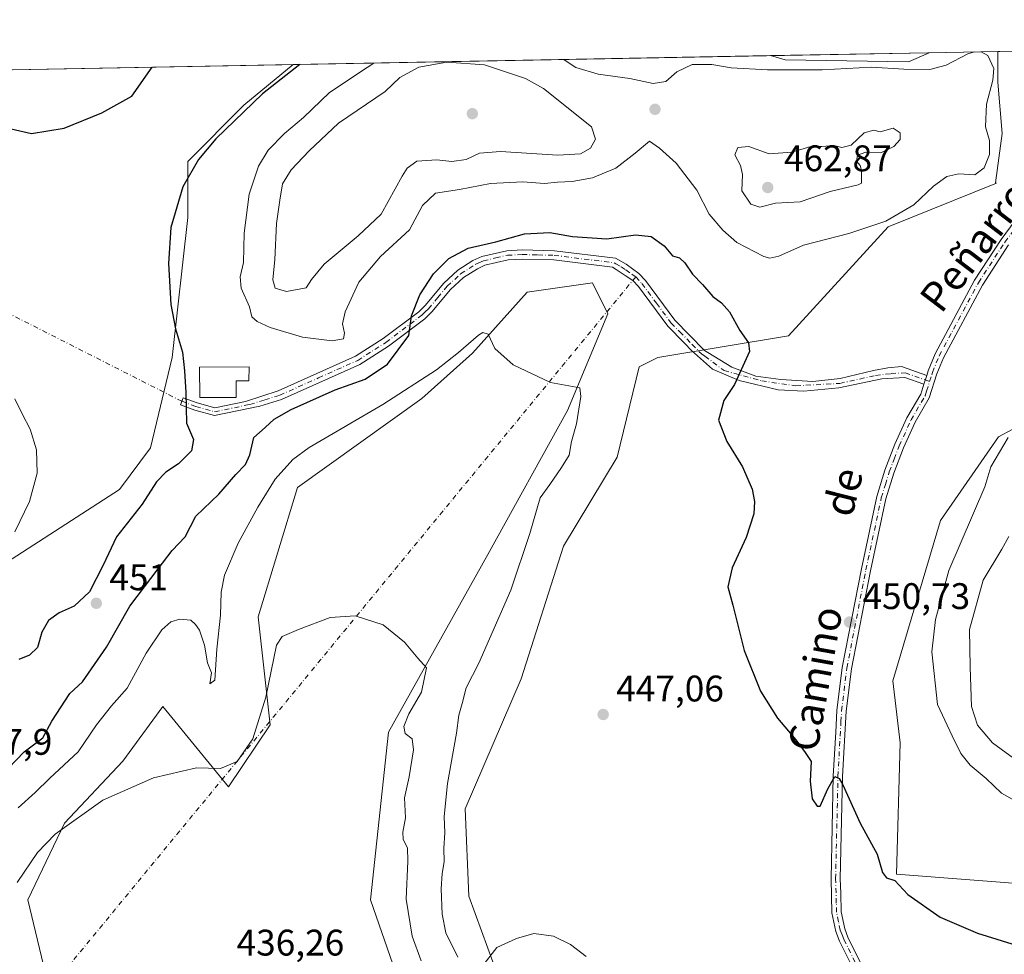
# Model space of a CAD drawing. Units: metres. Extents: x 628810 to 632291, y 4681037 to 4683414.
# Drawn here: x 631320 to 631587, y 4683157 to 4683410 of the extents above; entities that cross this region are included whole.
import ezdxf
from ezdxf.enums import TextEntityAlignment as Align

# ---------------------------------------------------------------- set-up
doc = ezdxf.new("R2010")
doc.units = ezdxf.units.M
doc.header["$MEASUREMENT"] = 0
doc.linetypes.add('DGN Style 4', pattern=[2.6384748266838614, 1.318413404963828, -0.6592067024819142, 0.001648016756204785, -0.6592067024819142])
for name, color, linetype, lineweight in [('Camino Cxs', 7, 'Continuous', 0), ('Camino eje', 30, 'DGN Style 4', 13), ('Camino eje virtual', 6, 'DGN Style 4', 0), ('Comarca CxS', 21, 'Continuous', 0), ('Comunidad Autónoma CxS', 142, 'Continuous', 0), ('Cultivos herbáceos CxS', 92, 'Continuous', 0), ('Curva de nivel maestra', 30, 'Continuous', 30), ('Curva de nivel normal', 30, 'Continuous', 0), ('Edificación Cxs', 1, 'Continuous', 13), ('Espacio natural protegido CxS', 121, 'Continuous', 0), ('Matorral CxS', 135, 'Continuous', 0), ('Municipio CxS', 4, 'Continuous', 0), ('Pista no pavimentada Cxs', 111, 'Continuous', 0), ('Pista no pavimentada eje', 91, 'DGN Style 4', 0), ('Provincia CxS', 1, 'Continuous', 0), ('Punto de cota en terreno', 7, 'Continuous', 0), ('Rótulo de punto de cota en terreno', 7, 'Continuous', 0), ('Suelo desnudo CxS', 253, 'Continuous', 0), ('Texto cartográfico', 7, 'Continuous', 0)]:
    doc.layers.add(name, color=color, linetype=linetype, lineweight=lineweight)
doc.styles.add('Style-Arial', font='txt')

# ---------------------------------------------------------------- blocks, each defined once
blk = doc.blocks.new('*U3')
at = {"layer": 'Cultivos herbáceos CxS', "color": 92, "linetype": 'Continuous', "lineweight": 0}
for points in [[(631332.5395000001, 4683130.6679, 434.9070999999968), (631322.6741000004, 4683172.1259, 439.4159000000073), (631332.5403000005, 4683192.854900001, 441.4061999999976), (631348.3252999998, 4683209.635700001, 441.5970999999991), (631359.1776999999, 4683224.4419, 442.3772999999928), (631376.9360999997, 4683202.7257, 439.6083000000072), (631388.2830999997, 4683219.551700001, 439.7253000000055), (631384.9829000002, 4683248.771500001, 441.9495000000024), (631395.6350999996, 4683283.785300001, 443.9342000000034), (631429.3280999997, 4683307.906099999, 444.6538), (631443.0387000004, 4683320.189900001, 445.3448999999965), (631457.8176999995, 4683336.662900001, 447.1977000000043), (631475.5179000003, 4683339.1931, 447.6454999999987), (631479.7317000005, 4683330.7597, 447.1680000000051), (631468.7741, 4683304.616699999, 444.8187000000034), (631447.1710999999, 4683265.625299999, 441.9760999999999), (631420.3453000003, 4683217.532299999, 439.2482000000019), (631415.4118999997, 4683172.1251, 438.1092999999965), (631422.3176999995, 4683152.383500001, 438.7014000000054)], [(631318.1787, 4683396.8891, 452.0890999999974), (631394.4466000004, 4683398.306100001, 449.3368000000046), (631381.1158999996, 4683387.2623, 449.4584999999934), (631365.9441000001, 4683372.083500001, 449.9426999999997), (631365.9441000001, 4683356.9035, 450.5798999999971), (631361.7295000004, 4683318.9549, 449.8276000000042), (631355.8290999997, 4683294.4977, 448.6628000000055), (631347.4408999998, 4683283.229699999, 447.6958000000013), (631316.8569, 4683263.488299999, 445.2051000000066)]]:
    blk.add_polyline3d(points, dxfattribs=at)
blk = doc.blocks.new('*U8')
at = {"layer": 'Cultivos herbáceos CxS', "color": 92, "linetype": 'Continuous', "lineweight": 0}
for points in [[(631600.3305000003, 4683305.429099999, 455.5647000000026), (631585.5324999997, 4683297.533299999, 454.3243999999977), (631569.7461000001, 4683274.829100001, 453.5703000000067), (631556.9210999999, 4683231.397299999, 452.2930000000051), (631558.8935000002, 4683214.617500001, 452.2421000000032), (631557.9061000004, 4683179.081700001, 450.3034000000043), (631596.3831000002, 4683176.120100001, 451.9979000000022)], [(631448.9559000004, 4683154.3573, 445.0630999999995), (631442.0499, 4683173.1121, 445.9811999999947), (631441.0630999999, 4683196.803500001, 446.2223999999987), (631456.2067, 4683231.985900001, 447.3931000000011), (631467.7023, 4683267.874299999, 448.0721999999951), (631482.2600999996, 4683291.966700001, 448.9263999999966), (631488.1605000002, 4683316.423699999, 448.6928999999946), (631493.2187000001, 4683318.9539, 448.9897999999957), (631528.6189000001, 4683324.856699999, 451.3181000000041), (631555.5909000002, 4683354.372300001, 455.3013000000064), (631584.9149000002, 4683366.220899999, 454.5828000000038), (631584.7094999999, 4683366.286699999, 454.6097000000009), (631586.5273000002, 4683379.615300001, 454.6598999999987), (631585.3157000003, 4683393.549699999, 454.9201999999932), (631585.3157000003, 4683401.8521, 454.7547999999952), (631592.9513999998, 4683401.994000001, 454.7955999999977)]]:
    blk.add_polyline3d(points, dxfattribs=at)
blk.add_3dface([(631566.7167999997, 4683401.5066, 454.6196999999956), (631561.0821000002, 4683399.0023, 454.7397999999957), (631527.7607000005, 4683399.6085, 454.4606000000058), (631523.7720999997, 4683400.708699999, 454.2989999999991)], dxfattribs=at)
blk = doc.blocks.new('*U14')
at = {"layer": 'Matorral CxS', "color": 135, "linetype": 'Continuous', "lineweight": 0}
for points in [[(631422.3176999995, 4683152.383500001, 438.7014000000054), (631415.4118999997, 4683172.1251, 438.1092999999965), (631420.3453000003, 4683217.532299999, 439.2482000000019), (631447.1710999999, 4683265.625299999, 441.9760999999999), (631468.7741, 4683304.616699999, 444.8187000000034), (631479.7317000005, 4683330.7597, 447.1680000000051), (631475.5179000003, 4683339.1931, 447.6454999999987), (631457.8176999995, 4683336.662900001, 447.1977000000043), (631443.0387000004, 4683320.189900001, 445.3448999999965), (631429.3280999997, 4683307.906099999, 444.6538), (631395.6350999996, 4683283.785300001, 443.9342000000034), (631384.9829000002, 4683248.771500001, 441.9495000000024), (631388.2830999997, 4683219.551700001, 439.7253000000055), (631376.9360999997, 4683202.7257, 439.6083000000072), (631359.1776999999, 4683224.4419, 442.3772999999928), (631348.3252999998, 4683209.635700001, 441.5970999999991), (631332.5403000005, 4683192.854900001, 441.4061999999976), (631322.6741000004, 4683172.1259, 439.4159000000073), (631332.5395000001, 4683130.6679, 434.9070999999968)], [(631316.8569, 4683263.488299999, 445.2051000000066), (631347.4408999998, 4683283.229699999, 447.6958000000013), (631355.8290999997, 4683294.4977, 448.6628000000055), (631361.7295000004, 4683318.9549, 449.8276000000042), (631365.9441000001, 4683356.9035, 450.5798999999971), (631365.9441000001, 4683372.083500001, 449.9426999999997), (631381.1158999996, 4683387.2623, 449.4584999999934), (631394.4466000004, 4683398.306100001, 449.3368000000046), (631523.7720999997, 4683400.708699999, 454.2989999999991), (631527.7607000005, 4683399.6085, 454.4606000000058), (631561.0821000002, 4683399.0023, 454.7397999999957), (631566.7167999997, 4683401.5066, 454.6196999999956), (631585.3157000003, 4683401.8521, 454.7547999999952), (631585.3157000003, 4683393.549699999, 454.9201999999932), (631586.5273000002, 4683379.615300001, 454.6598999999987), (631584.7094999999, 4683366.286699999, 454.6097000000009), (631584.9149000002, 4683366.220899999, 454.5828000000038), (631555.5909000002, 4683354.372300001, 455.3013000000064), (631528.6189000001, 4683324.856699999, 451.3181000000041), (631493.2187000001, 4683318.9539, 448.9897999999957), (631488.1605000002, 4683316.423699999, 448.6928999999946), (631482.2600999996, 4683291.966700001, 448.9263999999966), (631467.7023, 4683267.874299999, 448.0721999999951), (631456.2067, 4683231.985900001, 447.3931000000011), (631441.0630999999, 4683196.803500001, 446.2223999999987), (631442.0499, 4683173.1121, 445.9811999999947), (631448.9559000004, 4683154.3573, 445.0630999999995)]]:
    blk.add_polyline3d(points, dxfattribs=at)
blk = doc.blocks.new('5PATER')
at = {"layer": 'Punto de cota en terreno', "linetype": 'Continuous', "lineweight": 0}
h = blk.add_hatch(color=51, dxfattribs=at)
edge = h.paths.add_edge_path()
edge.add_ellipse((0, 0), major_axis=(-0.1095731443231308, -0.1110710700762829), ratio=0.9994222409660322, start_angle=0, end_angle=360)

msp = doc.modelspace()

# ---------------------------------------------------------------- linework, layer by layer
at = {"layer": 'Camino Cxs', "color": 7, "linetype": 'Continuous', "lineweight": 0, "extrusion": (-0.007668180859867694, -0.0240135137437039, 0.9996822245893848), "elevation": -116853.3475902987, "flags": 128}
msp.add_lwpolyline([(-823003.5102946555, 4652022.940496274), (-823003.5102946556, 4652020.441302605)], dxfattribs=at)
at = {"layer": 'Camino Cxs', "color": 7, "linetype": 'Continuous', "lineweight": 0}
msp.add_polyline3d([(631566.0401, 4683314.110099999, 452.5865999999951), (631565.2801000001, 4683311.7301, 452.5236000000005), (631560.0812999997, 4683313.5615, 452.647299999997), (631553.9033000004, 4683313.166300001, 452.6168999999937), (631542.2615, 4683310.7851, 452.0583000000043), (631532.7364999996, 4683309.859099999, 451.4808000000049), (631525.8573000003, 4683310.255899999, 450.9815999999992), (631515.2741, 4683312.769500001, 450.1872000000003), (631507.9978999998, 4683315.8123, 449.6337000000058), (631502.3551000003, 4683320.9001, 449.2428999999975), (631500.4700999996, 4683322.8201, 449.184699999998), (631495.9200999998, 4683327.4901, 448.9663), (631487.9600999998, 4683338.200099999, 448.6356999999989), (631486.4483000003, 4683339.8551, 448.5966000000044), (631484.4200999998, 4683341.1801, 448.4725000000035), (631481.9901000002, 4683342.7601, 448.3891000000004), (631480.9801000003, 4683343.420100001, 448.5341999999946), (631465.0500999996, 4683345.380100001, 448.6333000000013), (631456.5100999996, 4683345.610099999, 448.7299000000058), (631452.6901000004, 4683345.420100001, 449.0124000000069), (631446.4101, 4683343.950099999, 449.3748000000051), (631444.3701, 4683343.020099999, 449.2829999999958), (631440.6001000004, 4683340.610099999, 449.2805999999982), (631437.1201, 4683337.4101, 449.3568999999989), (631432.0500999996, 4683331.3101, 449.5475000000006), (631430.1300999997, 4683329.460100001, 449.7059000000008), (631420.3300999999, 4683322.050100001, 450.9873999999982), (631412.5800999999, 4683317.100099999, 451.8944999999949), (631391.3000999996, 4683307.600099999, 450.9106999999931), (631385.4935, 4683305.803500001, 450.7320000000037), (631373.1753000002, 4683303.2511, 450.6707000000025), (631367.8197, 4683304.757300001, 450.772299999997), (631363.9700999996, 4683306.201099999, 450.232600000003), (631364.6722999997, 4683308.0737, 450.5200000000041), (631368.4426999995, 4683306.659700001, 451.1609999999928), (631373.2471000003, 4683305.308499999, 451.2220999999991), (631381.5855, 4683307.0363, 450.8684999999969), (631390.4200999998, 4683309.950099999, 451.1821000000054), (631411.3901000004, 4683319.300100001, 452.6052000000054), (631418.9001000002, 4683324.100099999, 451.5004999999946), (631428.5000999998, 4683331.360099999, 450.0525000000052), (631430.2200999996, 4683333.0101, 449.9204000000027), (631435.3000999996, 4683339.130100001, 449.6649999999936), (631439.0701000001, 4683342.600099999, 449.4870999999985), (631443.1700999998, 4683345.220100001, 449.609500000006), (631445.5900999998, 4683346.3301, 449.6201000000001), (631452.3400999998, 4683347.9001, 449.3203000000067), (631456.4801000003, 4683348.110099999, 449.1726000000053), (631465.2301000003, 4683347.880100001, 449.1423000000068), (631481.7701000003, 4683345.840100001, 449.1993999999977), (631484.6201, 4683344.2601, 448.9728000000032), (631488.1001000004, 4683341.7501, 448.8864999999933), (631489.8901000004, 4683339.800100001, 448.9443000000028), (631497.8201000001, 4683329.120100001, 449.0048999999999), (631505.8400999998, 4683320.9101, 449.4833999999974), (631506.7751000002, 4683320.2851, 449.5411000000022), (631513.2896999996, 4683316.3413, 449.9297999999981), (631519.7719000002, 4683313.960100001, 450.4296999999933), (631526.5188999996, 4683313.0341, 450.9567999999999), (631535.2500999998, 4683312.504899999, 451.664499999999), (631542.6584999999, 4683313.298699999, 452.164300000004), (631551.6542999997, 4683315.415300001, 452.6123999999982), (631555.5040999996, 4683316.182700001, 452.7434999999969), (631559.2481000006, 4683316.507300001, 452.8013999999966)], close=True, dxfattribs=at)
msp.add_polyline3d([(631565.2801000001, 4683311.7301, 452.5236000000005), (631560.0812999997, 4683313.5615, 452.647299999997), (631553.9033000004, 4683313.166300001, 452.6168999999937), (631542.2615, 4683310.7851, 452.0583000000043), (631532.7364999996, 4683309.859099999, 451.4808000000049), (631525.8573000003, 4683310.255899999, 450.9815999999992), (631515.2741, 4683312.769500001, 450.1872000000003), (631507.9978999998, 4683315.8123, 449.6337000000058), (631502.3551000003, 4683320.9001, 449.2428999999975), (631500.4700999996, 4683322.8201, 449.184699999998), (631495.9200999998, 4683327.4901, 448.9663), (631487.9600999998, 4683338.200099999, 448.6356999999989), (631486.4483000003, 4683339.8551, 448.5966000000044), (631484.4200999998, 4683341.1801, 448.4725000000035), (631481.9901000002, 4683342.7601, 448.3891000000004), (631480.9801000003, 4683343.420100001, 448.5341999999946), (631465.0500999996, 4683345.380100001, 448.6333000000013), (631456.5100999996, 4683345.610099999, 448.7299000000058), (631452.6901000004, 4683345.420100001, 449.0124000000069), (631446.4101, 4683343.950099999, 449.3748000000051), (631444.3701, 4683343.020099999, 449.2829999999958), (631440.6001000004, 4683340.610099999, 449.2805999999982), (631437.1201, 4683337.4101, 449.3568999999989), (631432.0500999996, 4683331.3101, 449.5475000000006), (631430.1300999997, 4683329.460100001, 449.7059000000008), (631420.3300999999, 4683322.050100001, 450.9873999999982), (631412.5800999999, 4683317.100099999, 451.8944999999949), (631391.3000999996, 4683307.600099999, 450.9106999999931), (631385.4935, 4683305.803500001, 450.7320000000037), (631373.1753000002, 4683303.2511, 450.6707000000025), (631367.8197, 4683304.757300001, 450.772299999997), (631363.9700999996, 4683306.201099999, 450.232600000003), (631364.6722999997, 4683308.0737, 450.5200000000041), (631368.4426999995, 4683306.659700001, 451.1609999999928), (631373.2471000003, 4683305.308499999, 451.2220999999991), (631381.5855, 4683307.0363, 450.8684999999969), (631390.4200999998, 4683309.950099999, 451.1821000000054), (631411.3901000004, 4683319.300100001, 452.6052000000054), (631418.9001000002, 4683324.100099999, 451.5004999999946), (631428.5000999998, 4683331.360099999, 450.0525000000052), (631430.2200999996, 4683333.0101, 449.9204000000027), (631435.3000999996, 4683339.130100001, 449.6649999999936), (631439.0701000001, 4683342.600099999, 449.4870999999985), (631443.1700999998, 4683345.220100001, 449.609500000006), (631445.5900999998, 4683346.3301, 449.6201000000001), (631452.3400999998, 4683347.9001, 449.3203000000067), (631456.4801000003, 4683348.110099999, 449.1726000000053), (631465.2301000003, 4683347.880100001, 449.1423000000068), (631481.7701000003, 4683345.840100001, 449.1993999999977), (631484.6201, 4683344.2601, 448.9728000000032), (631488.1001000004, 4683341.7501, 448.8864999999933), (631489.8901000004, 4683339.800100001, 448.9443000000028), (631497.8201000001, 4683329.120100001, 449.0048999999999), (631505.8400999998, 4683320.9101, 449.4833999999974), (631506.7751000002, 4683320.2851, 449.5411000000022), (631513.2896999996, 4683316.3413, 449.9297999999981), (631519.7719000002, 4683313.960100001, 450.4296999999933), (631526.5188999996, 4683313.0341, 450.9567999999999), (631535.2500999998, 4683312.504899999, 451.664499999999), (631542.6584999999, 4683313.298699999, 452.164300000004), (631551.6542999997, 4683315.415300001, 452.6123999999982), (631555.5040999996, 4683316.182700001, 452.7434999999969), (631559.2481000006, 4683316.507300001, 452.8013999999966), (631566.0401, 4683314.110099999, 452.5865999999951)], dxfattribs=at)
at = {"layer": 'Camino eje', "color": 30, "linetype": 'DGN Style 4', "lineweight": 13}
msp.add_polyline3d([(631364.3213000001, 4683307.1373, 450.3570000000037), (631368.1312999995, 4683305.708500001, 450.959600000002), (631373.2112999996, 4683304.279899999, 450.9470000000001), (631382.7200999996, 4683306.2501, 450.7356), (631386.8201000001, 4683307.5251, 450.7943999999989), (631390.8601000002, 4683308.7751, 451.0427000000054), (631401.3450999996, 4683313.450099999, 451.6402999999991), (631411.9851000002, 4683318.200099999, 452.2134999999981), (631419.6151000002, 4683323.075099999, 451.2185999999929), (631429.3151000004, 4683330.4101, 449.8800999999949), (631430.2751000002, 4683331.335100001, 449.8000000000029), (631431.1350999996, 4683332.1601, 449.7299000000058), (631433.6700999998, 4683335.210100001, 449.6116999999941), (631436.2100999998, 4683338.270099999, 449.4918999999937), (631439.8350999998, 4683341.6051, 449.3705000000046), (631443.7701000003, 4683344.120100001, 449.4315000000061), (631444.7901, 4683344.585100001, 449.4691000000021), (631446.0000999998, 4683345.140100001, 449.4864999999991), (631449.3750999998, 4683345.925100001, 449.3200999999972), (631452.5151000004, 4683346.6601, 449.1235000000015), (631456.4951, 4683346.860099999, 448.9024999999965), (631460.7651000004, 4683346.745100001, 448.8053999999975), (631465.1401000004, 4683346.630100001, 448.8439999999973), (631481.3750999998, 4683344.630100001, 448.8717000000034), (631481.8800999997, 4683344.300100001, 448.7924999999959), (631483.3051000005, 4683343.5101, 448.6751999999979), (631484.5906999996, 4683342.6709, 448.5975000000035), (631486.2600999996, 4683341.465100001, 448.6714999999967), (631487.2651000004, 4683340.8101, 448.7321999999986), (631488.9250999996, 4683339.0001, 448.7835000000051), (631492.8901000004, 4683333.6601, 448.8819999999978), (631496.8701, 4683328.3051, 448.9667000000045), (631499.1451000003, 4683325.970100001, 449.0791000000027), (631502.5000999998, 4683322.5351, 449.2299999999959), (631504.3850999996, 4683320.6151, 449.3797999999952), (631505.0401, 4683319.9451, 449.4223999999958), (631505.9751000004, 4683319.3201, 449.477899999998), (631511.1728999997, 4683315.415300001, 449.8365000000049), (631521.3595000004, 4683312.6371, 450.5819000000047), (631530.6199000003, 4683311.314300001, 451.3147000000026), (631542.5261000004, 4683311.9757, 452.1270999999979), (631552.1835000003, 4683314.092499999, 452.5994000000064), (631556.4168999996, 4683314.6215, 452.7167999999947), (631560.2275, 4683314.835100001, 452.7109000000055), (631566.8388999999, 4683312.5043, 452.5375000000058)], dxfattribs=at)
at = {"layer": 'Camino eje virtual', "color": 6, "linetype": 'DGN Style 4', "lineweight": 0, "extrusion": (-0.7506506507195342, 0.6040001707454213, 0.2677823637094902), "elevation": 2354832.485060174, "flags": 128}
msp.add_lwpolyline([(-4044685.474924103, -654019.0265852349), (-4044684.218832196, -654019.1673251368), (-4044237.621000476, -654037.5787198261)], dxfattribs=at)
at = {"layer": 'Camino eje virtual', "color": 6, "linetype": 'DGN Style 4', "lineweight": 0, "extrusion": (-0.0569888611797405, 0.02890546345855482, 0.9979562835533841), "elevation": 99841.86625999963, "flags": 128}
msp.add_lwpolyline([(-4462356.938998492, -1552285.005621208), (-4462356.938998492, -1552220.667956357)], dxfattribs=at)
at = {"layer": 'Comarca CxS', "color": 21, "linetype": 'Continuous', "lineweight": 0, "flags": 128}
msp.add_lwpolyline([(628810.490000959, 4683350.299983165), (632047.5535187522, 4683410.439806924)], dxfattribs=at)
at = {"layer": 'Comunidad Autónoma CxS', "color": 142, "linetype": 'Continuous', "lineweight": 0, "flags": 128}
msp.add_lwpolyline([(628810.490000959, 4683350.299983165), (632047.5535187522, 4683410.439806924)], dxfattribs=at)
at = {"layer": 'Cultivos herbáceos CxS', "color": 92, "linetype": 'Continuous', "lineweight": 0, "extrusion": (-0.007464958308062708, -0.0001386967481368312, 0.9999721271918888), "elevation": -4909.584740384266, "flags": 128}
msp.add_lwpolyline([(631509.5671562846, 4683400.072803347), (631552.5130537204, 4683400.870703356)], dxfattribs=at)
at = {"layer": 'Cultivos herbáceos CxS', "color": 92, "linetype": 'Continuous', "lineweight": 0, "extrusion": (-0.005341400567699692, -9.926329539912306e-05, 0.999985729691566), "elevation": -3383.691754839836, "flags": 128}
msp.add_lwpolyline([(631578.734921826, 4683401.539296856), (631586.3707308285, 4683401.681196857)], dxfattribs=at)
at = {"layer": 'Cultivos herbáceos CxS', "color": 92, "linetype": 'Continuous', "lineweight": 0, "extrusion": (0.03605130910505779, 0.0006697579570832937, 0.9993497158332966), "elevation": 26348.38424662089, "flags": 128}
msp.add_lwpolyline([(4670862.338938583, -717718.6365002118), (4670862.338938583, -717794.9672973052)], dxfattribs=at)
at = {"layer": 'Cultivos herbáceos CxS', "color": 92, "linetype": 'Continuous', "lineweight": 0}
for points in [[(631585.3157000003, 4683401.852299999, 454.7547999999952), (631585.3157000003, 4683393.549699999, 454.9201999999932), (631586.5273000002, 4683379.615300001, 454.6598999999987), (631584.7094999999, 4683366.286699999, 454.6097000000009), (631584.9149000002, 4683366.220899999, 454.5828000000038), (631555.5909000002, 4683354.372300001, 455.3013000000064), (631528.6189000001, 4683324.856699999, 451.3181000000041), (631493.2187000001, 4683318.9539, 448.9897999999957), (631488.1605000002, 4683316.423699999, 448.6928999999946), (631482.2600999996, 4683291.966700001, 448.9263999999966), (631467.7023, 4683267.874299999, 448.0721999999951), (631456.2067, 4683231.985900001, 447.3931000000011), (631441.0630999999, 4683196.803500001, 446.2223999999987), (631442.0499, 4683173.1121, 445.9811999999947), (631448.9559000004, 4683154.3573, 445.0630999999995), (631466.7147000004, 4683138.564099999, 444.2373999999982)], [(631523.7718000002, 4683400.708900001, 454.2989999999991), (631527.7607000005, 4683399.6085, 454.4606000000058), (631561.0821000002, 4683399.0023, 454.7397999999957), (631566.7171, 4683401.5067, 454.6196999999956)], [(631394.4468, 4683398.3062, 449.3368000000046), (631381.1158999996, 4683387.2623, 449.4584999999934), (631365.9441000001, 4683372.083500001, 449.9426999999997), (631365.9441000001, 4683356.9035, 450.5798999999971), (631361.7295000004, 4683318.9549, 449.8276000000042), (631355.8290999997, 4683294.4977, 448.6628000000055), (631347.4408999998, 4683283.229699999, 447.6958000000013), (631316.8569, 4683263.488299999, 445.2051000000066), (631299.9622999999, 4683243.908700001, 445.440499999997), (631282.9989, 4683246.3321, 443.4407999999967), (631272.3586999997, 4683245.1713, 442.2758999999933), (631232.7141000006, 4683226.3397, 438.8892000000051), (631186.6699000001, 4683224.522500001, 435.9489000000031), (631173.7008999997, 4683214.5725, 434.5981000000029), (631167.8838999998, 4683183.534299999, 433.5446999999986), (631169.7543000003, 4683167.192299999, 433.5669000000053), (631181.5935000004, 4683170.1533, 434.8687000000064), (631199.3920999998, 4683166.967900001, 435.9131999999955), (631212.1145000001, 4683154.8507, 434.7688000000053)], [(631332.5395000001, 4683130.6679, 434.9070999999968), (631322.6741000004, 4683172.1259, 439.4159000000073), (631332.5403000005, 4683192.854900001, 441.4061999999976), (631348.3252999998, 4683209.635700001, 441.5970999999991), (631359.1776999999, 4683224.4419, 442.3772999999928), (631376.9360999997, 4683202.7257, 439.6083000000072), (631388.2830999997, 4683219.551700001, 439.7253000000055), (631384.9829000002, 4683248.771500001, 441.9495000000024), (631395.6350999996, 4683283.785300001, 443.9342000000034), (631429.3280999997, 4683307.906099999, 444.6538), (631443.0387000004, 4683320.189900001, 445.3448999999965), (631457.8176999995, 4683336.662900001, 447.1977000000043), (631475.5179000003, 4683339.1931, 447.6454999999987), (631479.7317000005, 4683330.7597, 447.1680000000051), (631468.7741, 4683304.616699999, 444.8187000000034), (631447.1710999999, 4683265.625299999, 441.9760999999999), (631420.3453000003, 4683217.532299999, 439.2482000000019), (631415.4118999997, 4683172.1251, 438.1092999999965), (631422.3176999995, 4683152.383500001, 438.7014000000054)], [(631600.3305000003, 4683305.429099999, 455.5647000000026), (631585.5324999997, 4683297.533299999, 454.3243999999977), (631569.7461000001, 4683274.829100001, 453.5703000000067), (631556.9210999999, 4683231.397299999, 452.2930000000051), (631558.8935000002, 4683214.617500001, 452.2421000000032), (631557.9061000004, 4683179.081700001, 450.3034000000043), (631596.3831000002, 4683176.120100001, 451.9979000000022)]]:
    msp.add_polyline3d(points, dxfattribs=at)
at = {"layer": 'Curva de nivel maestra', "color": 30, "linetype": 'Continuous', "lineweight": 30, "elevation": 450, "flags": 128}
for points in [[(631293.0055999998, 4683396.421399999), (631293.1799999997, 4683396.0701), (631295.1900000004, 4683388.700099999), (631294.2199999997, 4683378.1801), (631294.8499999996, 4683368.130100001), (631297.1399999997, 4683362.4801), (631299.2800000003, 4683360.140100001), (631301.4900000002, 4683359.940099999), (631304.7599999999, 4683363.110099999), (631309.6699999999, 4683371.380100001), (631315.3200000003, 4683379.450099999), (631316.3899999997, 4683380.640100001), (631318.1299999999, 4683380.880100001), (631323.6200000001, 4683379.610099999), (631332.4600000001, 4683381.0601), (631342.6500000004, 4683385.1801), (631350.75, 4683389.7401), (631356.2966999998, 4683397.597300001)], [(631396.2785999998, 4683398.340100001), (631386.2199999997, 4683390.4001), (631373.5099999999, 4683378.190099999), (631368.8200000003, 4683372.600099999), (631364.6200000001, 4683365.1601), (631361.3300000001, 4683354.1601), (631360.6799999997, 4683344.420100001), (631361.3300000001, 4683333.350099999), (631362.6399999997, 4683326.700099999), (631364.54, 4683320.4101), (631365.0199999996, 4683315.4101), (631365.4600000001, 4683309.540100001), (631365.5899999999, 4683301.170100001), (631367.4500000002, 4683296.800100001), (631366.9699999997, 4683293.7301), (631363.4199999999, 4683290.190099999), (631359.9800000006, 4683287.940099999), (631357.4900000002, 4683285.300100001), (631353.6100000005, 4683279.300100001), (631346.6799999997, 4683270.460100001), (631343, 4683262.7601), (631339.29, 4683255.5701), (631335.2100000001, 4683251.640100001), (631331.0999999996, 4683249.850099999), (631328.25, 4683247.800100001), (631326.4400000004, 4683244.620100001), (631325.2100000001, 4683240.470100001), (631323.0800000001, 4683238.420100001), (631320.2000000002, 4683237.190099999)], [(631317.29, 4683207.700099999), (631321.6600000003, 4683212.1801), (631326.6799999997, 4683216.020099999), (631329.1399999997, 4683220.540100001), (631334.0099999999, 4683227.970100001), (631337.4500000002, 4683231.200099999), (631343.9600000001, 4683240.540100001), (631350.29, 4683251.6801), (631357.9600000001, 4683261.780099999), (631361.7100000001, 4683266.7501), (631365.2599999999, 4683270.450099999), (631368.1600000003, 4683275.970100001), (631374.3099999997, 4683281.970100001), (631378.9400000004, 4683287.300100001), (631381.5700000003, 4683289.970100001), (631382.7400000002, 4683292.640100001), (631383.8600000005, 4683297.3201), (631386.9000000004, 4683300.0601), (631389.3600000005, 4683302.3201), (631393.9699999997, 4683304.9001), (631405.8799999999, 4683310.200099999), (631414.0099999999, 4683313.140100001), (631420.04, 4683317.140100001), (631425.79, 4683324.970100001), (631426.5199999996, 4683330.300100001), (631428.8200000003, 4683335.970100001), (631432.5099999999, 4683341.640100001), (631436.6699999999, 4683345.790100001), (631441.8499999996, 4683348.600099999), (631449.3399999999, 4683350.3201), (631457.1600000003, 4683352.4301), (631464.0300000003, 4683352.860099999), (631470.0999999996, 4683351.780099999), (631479.4400000004, 4683351.120100001), (631487.1699999999, 4683352.210100001), (631491.4000000004, 4683351.7301), (631494.9400000004, 4683349.200099999), (631497.2300000006, 4683346.4901), (631499.1299999999, 4683345.920100001), (631500.5899999999, 4683344.630100001), (631502.6600000003, 4683341.5101), (631505.3399999999, 4683338.710100001), (631508.1699999999, 4683335.4901), (631510.4900000002, 4683333.8101), (631512.6399999997, 4683331.300100001), (631515.4199999999, 4683326.300100001), (631517.7599999999, 4683322.920100001), (631518.04, 4683320.640100001), (631514.04, 4683311.640100001), (631511.0700000003, 4683307.300100001), (631509.6500000004, 4683302.030099999), (631511.9199999999, 4683296.220100001), (631516.1299999999, 4683289.360099999), (631518.8099999997, 4683283.280099999), (631519.4100000003, 4683279.970100001), (631519.2000000002, 4683276.6501), (631517.1200000001, 4683270.220100001), (631513.3499999996, 4683262.030099999), (631512.1699999999, 4683256.850099999), (631513.54, 4683251.880100001), (631516.6399999997, 4683239.6501), (631521.0700000003, 4683228.640100001), (631525.6100000005, 4683221.3201), (631530.5800000001, 4683215.440099999), (631533.1200000001, 4683212.020099999), (631534.7300000006, 4683209.550100001), (631534.4600000001, 4683204.2601), (631535, 4683199.4801), (631536.3799999999, 4683197.460100001), (631537.1799999997, 4683197.5101), (631539.29, 4683202.190099999), (631541.1799999997, 4683205.5001), (631542.3700000001, 4683204.970100001), (631543.2999999998, 4683203.2301), (631548, 4683192.870100001), (631552.5999999996, 4683184.5001), (631554.1100000005, 4683179.530099999), (631555.1600000003, 4683178.110099999), (631557.4500000002, 4683177.340100001), (631560.9600000001, 4683173.600099999), (631569.7199999997, 4683167.4001), (631579.7999999998, 4683163.140100001), (631591.7100000001, 4683159.420100001)]]:
    msp.add_lwpolyline(points, dxfattribs=at)
at = {"layer": 'Curva de nivel normal', "color": 30, "linetype": 'Continuous', "lineweight": 0, "flags": 128}
for points, elevation in [([(631416.3074000003, 4683398.712400001), (631414.5099999999, 4683397.4801), (631404.29, 4683390.7301), (631397.3200000003, 4683383.9301), (631392.1299999999, 4683379.670100001), (631387.75, 4683375.100099999), (631385.1200000001, 4683370.770099999), (631382.5700000003, 4683363.220100001), (631381.2100000001, 4683352.640100001), (631381, 4683344.7401), (631380.1200000001, 4683340.800100001), (631380.3700000001, 4683337.720100001), (631382.6699999999, 4683332.6801), (631383.3200000003, 4683330.0001), (631384.7000000002, 4683328.720100001), (631388.2599999999, 4683327.0701), (631396.9699999997, 4683324.450099999), (631405.0099999999, 4683323.5101), (631408.0700000003, 4683324.050100001), (631408.3700000001, 4683325.540100001), (631407.8200000003, 4683328.0601), (631408.5700000003, 4683331.360099999), (631412.2599999999, 4683339.3301), (631418.0899999999, 4683346.3301), (631425.9600000001, 4683353.5601), (631429.4699999997, 4683360.170100001), (631433, 4683363.4801), (631439.54, 4683364.4801), (631447.9199999999, 4683366.090100001), (631456.6600000003, 4683366.530099999), (631462.5800000001, 4683366.0601), (631466.0999999996, 4683366.440099999), (631470.0599999997, 4683366.630100001), (631475.5199999996, 4683367.610099999), (631481.9000000004, 4683370.2401), (631487.1100000005, 4683374.300100001), (631490.9600000001, 4683377.5601), (631493.7100000001, 4683375.630100001), (631498.1799999997, 4683371.600099999), (631503.79, 4683364.300100001), (631507.1399999997, 4683357.8201), (631510.8700000001, 4683353.440099999), (631514.6200000001, 4683350.0701), (631521.9600000001, 4683346.3301), (631523.5899999999, 4683345.860099999), (631525.9600000001, 4683346.390100001), (631532.7199999997, 4683349.4001), (631545, 4683352.5701), (631555, 4683355.920100001), (631562.5700000003, 4683360.270099999), (631567.9199999999, 4683365.360099999), (631571.4900000002, 4683368.0101), (631574.7199999997, 4683368.6801), (631579.0899999999, 4683368.470100001), (631581.6399999997, 4683370.300100001), (631583.04, 4683373.970100001), (631583.0800000001, 4683377.710100001), (631581.9299999997, 4683381.4001), (631582.2300000006, 4683387.590100001), (631583.9900000002, 4683394.0801), (631584.2300000006, 4683397.2501), (631582.6399999997, 4683400.720100001), (631580.8071, 4683401.7686)], 455), ([(631579.0179000003, 4683401.735300001), (631577.2199999997, 4683401.170100001), (631571.29, 4683398.100099999), (631566.9199999999, 4683396.960100001), (631559.8700000001, 4683397.050100001), (631551.1100000005, 4683397.5801), (631537.7800000003, 4683396.870100001), (631522.9400000004, 4683396.880100001), (631513.1100000005, 4683397.380100001), (631507.8399999999, 4683398.340100001), (631502.5, 4683398.350099999), (631498.3799999999, 4683396.3201), (631495.4299999997, 4683393.6801), (631492, 4683393.140100001), (631485.6299999999, 4683394.4801), (631477.0800000001, 4683395.690099999), (631471.0300000003, 4683397.4801), (631467.8799999999, 4683399.5701), (631467.7149999999, 4683399.667500001)], 455), ([(631436.1100000005, 4683398.960100001), (631428.5, 4683397.620100001), (631423.3799999999, 4683394.790100001), (631419.4299999997, 4683391.020099999), (631406.7400000002, 4683382.420100001), (631398.79, 4683374.9301), (631393.9600000001, 4683369.800100001), (631391.5700000003, 4683365.9801), (631390.8399999999, 4683361.5601), (631389.9600000001, 4683355.300100001), (631389.5300000003, 4683345.550100001), (631389.0199999996, 4683339.970100001), (631389.6299999999, 4683337.720100001), (631392.6399999997, 4683336.880100001), (631398, 4683337.860099999), (631399.4600000001, 4683340.100099999), (631402.9199999999, 4683344.210100001), (631412.0800000001, 4683351.9001), (631418.3399999999, 4683357.8201), (631423.9600000001, 4683368.0701), (631425.3300000001, 4683370.270099999), (631427.9600000001, 4683372.170100001), (631433.4199999999, 4683372.520099999), (631437.4100000003, 4683372.0601), (631441.29, 4683372.550100001), (631444.9600000001, 4683374.300100001), (631450.6200000001, 4683374.7301), (631466.1200000001, 4683373.800100001), (631472.2599999999, 4683374.140100001), (631475, 4683375.6501), (631476.3200000003, 4683378.050100001), (631475.2699999996, 4683381.4001), (631462.3099999997, 4683391.8101), (631457.4100000003, 4683394.530099999), (631446.3300000001, 4683398.210100001), (631436.1100000005, 4683398.960100001)], 460), ([(631557.0099999999, 4683381.100099999), (631553.4199999999, 4683380.100099999), (631551.75, 4683380.540100001), (631549.0899999999, 4683379.8301), (631545.5800000001, 4683376.4901), (631543.0999999996, 4683375.840100001), (631540.9100000003, 4683376.370100001), (631537.6200000001, 4683376.140100001), (631534.6900000004, 4683376.0701), (631529.54, 4683374.5601), (631523.3499999996, 4683374.110099999), (631517.8399999999, 4683376.0701), (631514.8600000005, 4683375.800100001), (631514.0599999997, 4683373.860099999), (631515.6600000003, 4683371.0001), (631516.1799999997, 4683368.530099999), (631516.0300000003, 4683364.140100001), (631518.4400000004, 4683360.5001), (631520.8899999997, 4683359.670100001), (631525.0899999999, 4683360.770099999), (631531.79, 4683361.130100001), (631539.8899999997, 4683363.880100001), (631547.4699999997, 4683365.7501), (631548.3499999996, 4683366.140100001), (631548.3700000001, 4683369.600099999), (631548.0700000003, 4683370.960100001), (631547.0800000001, 4683372.140100001), (631547.2699999996, 4683373.800100001), (631549.5499999998, 4683374.5601), (631553.6200000001, 4683374.4101), (631557.1699999999, 4683376.110099999), (631558.8600000005, 4683377.970100001), (631558.8499999996, 4683379.790100001), (631557.0099999999, 4683381.100099999)], 460), ([(631319.9800000006, 4683197.020099999), (631324.6200000001, 4683201.1601), (631328.6200000001, 4683205.090100001), (631336.2699999996, 4683212.2501), (631341.2199999997, 4683219.530099999), (631345.2699999996, 4683224.620100001), (631349.5599999997, 4683229.460100001), (631354.7000000002, 4683238.960100001), (631358.8899999997, 4683245.210100001), (631361.3399999999, 4683247.4301), (631363.7999999998, 4683248.100099999), (631366.7699999996, 4683247.8201), (631368, 4683246.700099999), (631369.1600000003, 4683245.170100001), (631370.4400000004, 4683241.120100001), (631371.2599999999, 4683236.340100001), (631372.3399999999, 4683233.5801), (631371.9400000004, 4683230.610099999), (631373.2599999999, 4683231.630100001), (631373.7999999998, 4683239.960100001), (631374.8499999996, 4683249.2401), (631374.9800000006, 4683255.450099999), (631375.8799999999, 4683260.050100001), (631379.6200000001, 4683268.700099999), (631384.9600000001, 4683278.470100001), (631389.6200000001, 4683286.0701), (631394.3499999996, 4683291.3301), (631398.8399999999, 4683294.6501), (631418.8099999997, 4683306.220100001), (631433.2999999998, 4683315.630100001), (631439.29, 4683320.300100001), (631444.6500000004, 4683325.020099999), (631445.8200000003, 4683325.720100001), (631447.29, 4683325.300100001), (631449.0700000003, 4683321.4101), (631454.0800000001, 4683316.970100001), (631464.1799999997, 4683312.220100001), (631472.1299999999, 4683310.770099999), (631472.3499999996, 4683308.460100001), (631471.2400000002, 4683301.020099999), (631469.9000000004, 4683296.2401), (631469.2400000002, 4683292.550100001), (631467.1100000005, 4683289.210100001), (631463.9699999997, 4683284.600099999), (631461.3499999996, 4683280.970100001), (631458.5599999997, 4683271.300100001), (631453.3899999997, 4683255.970100001), (631444.7199999997, 4683236.2301), (631441.3600000005, 4683229.550100001), (631440.2699999996, 4683225.3201), (631439.3399999999, 4683222.1501), (631438.7000000002, 4683217.300100001), (631436.2800000003, 4683203.640100001), (631435.4000000004, 4683194.720100001), (631435.5599999997, 4683190.280099999), (631435.3099999997, 4683186.110099999), (631435.4199999999, 4683182.460100001), (631434.8200000003, 4683179.300100001), (631434.5700000003, 4683175.110099999), (631434.7999999998, 4683168.280099999), (631435.8200000003, 4683163.210100001), (631439.1200000001, 4683156.620100001)], 445), ([(631319.0999999996, 4683307.780099999), (631321.1799999997, 4683303.520099999), (631323.2300000006, 4683299.5801), (631325.0099999999, 4683293.970100001), (631325.1799999997, 4683287.640100001), (631323.0599999997, 4683279.970100001), (631319.1500000004, 4683271.780099999)], 445), ([(631588.1500000004, 4683297.300100001), (631583.4500000002, 4683289.350099999), (631581.7699999996, 4683283.970100001), (631572.0099999999, 4683261.2601), (631568.4100000003, 4683248.0101), (631567.4100000003, 4683239.3201), (631569, 4683225.020099999), (631572.9199999999, 4683216.520099999), (631575.3200000003, 4683211.790100001), (631577.7999999998, 4683208.5701), (631582.1399999997, 4683204.940099999), (631586.3099999997, 4683200.9901), (631591.25, 4683198.2601)], 455), ([(631588.2800000003, 4683270.470100001), (631586.4000000004, 4683267.100099999), (631581.3099999997, 4683258.670100001), (631577.6799999997, 4683245.300100001), (631577.8099999997, 4683235.090100001), (631578.2199999997, 4683224.450099999), (631579.8399999999, 4683219.420100001), (631583.9000000004, 4683214.640100001), (631591.9299999997, 4683208.8101)], 460), ([(631429.1699999999, 4683155.620100001), (631426.7100000001, 4683162.280099999), (631425.0800000001, 4683172.300100001), (631425.5499999998, 4683182.630100001), (631425.4299999997, 4683186.1801), (631424.29, 4683188.470100001), (631424.1799999997, 4683190.440099999), (631424.9299999997, 4683194.360099999), (631424.6600000003, 4683199.7601), (631425.9000000004, 4683205.440099999), (631427.1100000005, 4683212.790100001), (631426.7000000002, 4683215.720100001), (631424.8499999996, 4683217.200099999), (631424.4100000003, 4683219.0801), (631425.8399999999, 4683222.450099999), (631429.2400000002, 4683228.3301), (631430.6299999999, 4683234.9101), (631428.2400000002, 4683237.590100001), (631424.6500000004, 4683241.860099999), (631418.8300000001, 4683246.610099999), (631411.2300000006, 4683249.0001), (631404.5199999996, 4683248.5601), (631395.9600000001, 4683245.350099999), (631391.5199999996, 4683243.390100001), (631389.9699999997, 4683241.100099999), (631387.04, 4683227.050100001), (631383.5599999997, 4683215.6801), (631379.29, 4683209.5601), (631374.79, 4683207.710100001), (631368.29, 4683207.850099999), (631356.6200000001, 4683205.130100001), (631342.9600000001, 4683199.0801), (631330, 4683189.870100001), (631325.2400000002, 4683184.970100001), (631319.7300000006, 4683176.840100001)], 440), ([(631445.6200000001, 4683154.020099999), (631449.6200000001, 4683159.2301), (631454.9600000001, 4683161.6801), (631459.6200000001, 4683163.0001), (631465.0199999996, 4683162.270099999), (631469.6200000001, 4683160.050100001), (631473.7999999998, 4683156.8201)], 445)]:
    msp.add_lwpolyline(points, dxfattribs=dict(at, elevation=elevation))
at = {"layer": 'Edificación Cxs', "color": 1, "linetype": 'Continuous', "lineweight": 13, "elevation": 452.9333999999944, "flags": 128}
msp.add_lwpolyline([(631379.0701000001, 4683308.190099999), (631369.1801000005, 4683308.140100001), (631369.1300999997, 4683316.350099999), (631382.6001000004, 4683316.420100001), (631382.4600999998, 4683312.640100001), (631379.0500999996, 4683312.620100001)], close=True, dxfattribs=at)
at = {"layer": 'Edificación Cxs', "color": 1, "linetype": 'Continuous', "lineweight": 13}
msp.add_polyline3d([(631379.0701000001, 4683308.190099999, 451.5307999999932), (631369.1801000005, 4683308.140100001, 451.5721000000049), (631369.1300999997, 4683316.350099999, 451.827099999995), (631382.6001000004, 4683316.420100001, 452.7339000000065), (631382.4600999998, 4683312.640100001, 451.9127000000008), (631379.0500999996, 4683312.620100001, 452.9333999999944), (631379.0701000001, 4683308.190099999, 451.5307999999932)], dxfattribs=at)
at = {"layer": 'Espacio natural protegido CxS', "color": 121, "linetype": 'Continuous', "lineweight": 0, "flags": 128}
msp.add_lwpolyline([(628810.490000959, 4683350.299983165), (632047.5535187522, 4683410.439806924)], dxfattribs=at)
msp.add_lwpolyline([(628810.490000959, 4683350.299983165), (632047.5535187522, 4683410.439806924)], dxfattribs=at)
msp.add_lwpolyline([(628810.490000959, 4683350.299983165), (632047.5535187522, 4683410.439806924)], dxfattribs=at)
at = {"layer": 'Matorral CxS', "color": 135, "linetype": 'Continuous', "lineweight": 0, "extrusion": (-0.007261173186632158, -0.0001348862210079213, 0.9999736282370957), "elevation": -4763.033929408487, "flags": 128}
msp.add_lwpolyline([(631553.3680899951, 4683400.906737937), (631571.9674806636, 4683401.252237939)], dxfattribs=at)
at = {"layer": 'Matorral CxS', "color": 135, "linetype": 'Continuous', "lineweight": 0, "extrusion": (-0.03832841592753754, -0.0007120922395067297, 0.9992649425738542), "elevation": -27086.35404019545, "flags": 128}
msp.add_lwpolyline([(-4670861.769472074, 717771.2042521503), (-4670861.769472074, 717900.6472177614)], dxfattribs=at)
at = {"layer": 'Matorral CxS', "color": 135, "linetype": 'Continuous', "lineweight": 0}
for points in [[(631585.3157000003, 4683401.852299999, 454.7547999999952), (631585.3157000003, 4683393.549699999, 454.9201999999932), (631586.5273000002, 4683379.615300001, 454.6598999999987), (631584.7094999999, 4683366.286699999, 454.6097000000009), (631584.9149000002, 4683366.220899999, 454.5828000000038), (631555.5909000002, 4683354.372300001, 455.3013000000064), (631528.6189000001, 4683324.856699999, 451.3181000000041), (631493.2187000001, 4683318.9539, 448.9897999999957), (631488.1605000002, 4683316.423699999, 448.6928999999946), (631482.2600999996, 4683291.966700001, 448.9263999999966), (631467.7023, 4683267.874299999, 448.0721999999951), (631456.2067, 4683231.985900001, 447.3931000000011), (631441.0630999999, 4683196.803500001, 446.2223999999987), (631442.0499, 4683173.1121, 445.9811999999947), (631448.9559000004, 4683154.3573, 445.0630999999995), (631466.7147000004, 4683138.564099999, 444.2373999999982)], [(631523.7718000002, 4683400.708900001, 454.2989999999991), (631527.7607000005, 4683399.6085, 454.4606000000058), (631561.0821000002, 4683399.0023, 454.7397999999957), (631566.7171, 4683401.5067, 454.6196999999956)], [(631394.4468, 4683398.3062, 449.3368000000046), (631381.1158999996, 4683387.2623, 449.4584999999934), (631365.9441000001, 4683372.083500001, 449.9426999999997), (631365.9441000001, 4683356.9035, 450.5798999999971), (631361.7295000004, 4683318.9549, 449.8276000000042), (631355.8290999997, 4683294.4977, 448.6628000000055), (631347.4408999998, 4683283.229699999, 447.6958000000013), (631316.8569, 4683263.488299999, 445.2051000000066), (631299.9622999999, 4683243.908700001, 445.440499999997), (631282.9989, 4683246.3321, 443.4407999999967), (631272.3586999997, 4683245.1713, 442.2758999999933), (631232.7141000006, 4683226.3397, 438.8892000000051), (631186.6699000001, 4683224.522500001, 435.9489000000031), (631173.7008999997, 4683214.5725, 434.5981000000029), (631167.8838999998, 4683183.534299999, 433.5446999999986), (631169.7543000003, 4683167.192299999, 433.5669000000053), (631181.5935000004, 4683170.1533, 434.8687000000064), (631199.3920999998, 4683166.967900001, 435.9131999999955), (631212.1145000001, 4683154.8507, 434.7688000000053)], [(631332.5395000001, 4683130.6679, 434.9070999999968), (631322.6741000004, 4683172.1259, 439.4159000000073), (631332.5403000005, 4683192.854900001, 441.4061999999976), (631348.3252999998, 4683209.635700001, 441.5970999999991), (631359.1776999999, 4683224.4419, 442.3772999999928), (631376.9360999997, 4683202.7257, 439.6083000000072), (631388.2830999997, 4683219.551700001, 439.7253000000055), (631384.9829000002, 4683248.771500001, 441.9495000000024), (631395.6350999996, 4683283.785300001, 443.9342000000034), (631429.3280999997, 4683307.906099999, 444.6538), (631443.0387000004, 4683320.189900001, 445.3448999999965), (631457.8176999995, 4683336.662900001, 447.1977000000043), (631475.5179000003, 4683339.1931, 447.6454999999987), (631479.7317000005, 4683330.7597, 447.1680000000051), (631468.7741, 4683304.616699999, 444.8187000000034), (631447.1710999999, 4683265.625299999, 441.9760999999999), (631420.3453000003, 4683217.532299999, 439.2482000000019), (631415.4118999997, 4683172.1251, 438.1092999999965), (631422.3176999995, 4683152.383500001, 438.7014000000054)]]:
    msp.add_polyline3d(points, dxfattribs=at)
at = {"layer": 'Municipio CxS', "color": 4, "linetype": 'Continuous', "lineweight": 0, "flags": 128}
msp.add_lwpolyline([(628810.490000959, 4683350.299983165), (632047.5535187522, 4683410.439806924)], dxfattribs=at)
at = {"layer": 'Pista no pavimentada Cxs', "color": 111, "linetype": 'Continuous', "lineweight": 0, "extrusion": (-0.007668180859867694, -0.0240135137437039, 0.9996822245893848), "elevation": -116853.3475902987, "flags": 128}
msp.add_lwpolyline([(-823003.5102946555, 4652022.940496274), (-823003.5102946556, 4652020.441302605)], dxfattribs=at)
at = {"layer": 'Pista no pavimentada Cxs', "color": 111, "linetype": 'Continuous', "lineweight": 0}
for points in [[(631566.0401, 4683314.110099999, 452.5865999999951), (631566.4401000004, 4683315.380100001, 452.618100000007), (631568.3101000005, 4683319.9801, 452.8209999999963), (631578.9801000003, 4683339.870100001, 453.5350000000035), (631586.1801000005, 4683350.9101, 453.6725000000006), (631597.0100999996, 4683365.610099999, 453.5090000000055), (631599.2500999998, 4683368.630100001, 453.5369000000064), (631616.6101000002, 4683389.840100001, 453.0516999999964), (631620.3101000005, 4683395.380100001, 452.882700000002), (631622.0000999998, 4683398.7301, 452.5847000000067), (631623.1901000004, 4683402.550100001, 452.3417000000045), (631623.1909999996, 4683402.5558, 452.3420000000042)], [(631548.6601, 4683148.4901, 449.1872000000003), (631542.4700999996, 4683160.920100001, 449.3653000000049), (631541.4501, 4683163.530099999, 449.436400000006), (631540.4001000002, 4683168.620100001, 449.5522000000056), (631540.1401000004, 4683177.8101, 449.6968000000052), (631540.7600999996, 4683205.600099999, 450.3022000000056), (631541.4101, 4683217.520099999, 450.4946000000054), (631541.7401000002, 4683223.420100001, 450.573000000004), (631543.1801000005, 4683235.0801, 450.821100000001), (631548.3501000004, 4683261.710100001, 451.3555999999954), (631552.5500999996, 4683281.3201, 451.7005000000063), (631554.7401000002, 4683288.440099999, 451.9137999999948), (631557.4301000005, 4683295.5101, 452.004700000005), (631560.7001, 4683302.6501, 452.2565000000032), (631564.4401000004, 4683309.0701, 452.4609000000055), (631565.2801000001, 4683311.7301, 452.5236000000005), (631566.0401, 4683314.110099999, 452.5865999999951), (631566.4401000004, 4683315.380100001, 452.618100000007), (631568.3101000005, 4683319.9801, 452.8209999999963), (631578.9801000003, 4683339.870100001, 453.5350000000035), (631586.1801000005, 4683350.9101, 453.6725000000006), (631597.0100999996, 4683365.610099999, 453.5090000000055)], [(631588.2301000003, 4683349.4801, 453.5182000000059), (631581.1300999997, 4683338.590100001, 453.4183000000049), (631570.5701000001, 4683318.9101, 452.8298000000068), (631568.7901, 4683314.530099999, 452.6677000000054), (631566.7401000002, 4683308.050100001, 452.5688999999985), (631562.9200999998, 4683301.5001, 452.304999999993), (631559.7301000003, 4683294.540100001, 452.1671000000061), (631557.1101000002, 4683287.620100001, 452.0022999999928), (631554.9700999996, 4683280.690099999, 451.9296999999933), (631550.8000999996, 4683261.210100001, 451.6174000000028), (631545.6501000002, 4683234.690099999, 451.0525000000052), (631544.2301000003, 4683223.200099999, 450.7762999999978), (631543.2600999996, 4683205.5001, 450.2786999999954), (631542.6401000004, 4683177.8101, 449.7283000000025), (631542.7500999998, 4683173.9301, 449.6584000000003), (631542.9001000002, 4683168.9101, 449.5577000000048), (631543.8501000004, 4683164.2401, 449.4578000000038), (631544.7001, 4683162.0601, 449.4165999999968), (631550.8601000002, 4683149.6601, 449.2081000000035)], [(631588.2301000003, 4683349.4801, 453.5182000000059), (631581.1300999997, 4683338.590100001, 453.4183000000049), (631570.5701000001, 4683318.9101, 452.8298000000068), (631568.7901, 4683314.530099999, 452.6677000000054), (631566.7401000002, 4683308.050100001, 452.5688999999985), (631562.9200999998, 4683301.5001, 452.304999999993), (631559.7301000003, 4683294.540100001, 452.1671000000061), (631557.1101000002, 4683287.620100001, 452.0022999999928), (631554.9700999996, 4683280.690099999, 451.9296999999933), (631550.8000999996, 4683261.210100001, 451.6174000000028), (631545.6501000002, 4683234.690099999, 451.0525000000052), (631544.2301000003, 4683223.200099999, 450.7762999999978), (631543.2600999996, 4683205.5001, 450.2786999999954), (631542.6401000004, 4683177.8101, 449.7283000000025), (631542.7500999998, 4683173.9301, 449.6584000000003), (631542.9001000002, 4683168.9101, 449.5577000000048), (631543.8501000004, 4683164.2401, 449.4578000000038), (631544.7001, 4683162.0601, 449.4165999999968), (631550.8601000002, 4683149.6601, 449.2081000000035)], [(631566.5601000005, 4683122.0601, 448.9049999999989), (631562.2001, 4683126.290100001, 448.9845999999961), (631556.9501, 4683133.880100001, 448.9817999999942), (631548.6601, 4683148.4901, 449.1872000000003), (631542.4700999996, 4683160.920100001, 449.3653000000049), (631541.4501, 4683163.530099999, 449.436400000006), (631540.4001000002, 4683168.620100001, 449.5522000000056), (631540.1401000004, 4683177.8101, 449.6968000000052), (631540.7600999996, 4683205.600099999, 450.3022000000056), (631541.4101, 4683217.520099999, 450.4946000000054), (631541.7401000002, 4683223.420100001, 450.573000000004), (631543.1801000005, 4683235.0801, 450.821100000001), (631548.3501000004, 4683261.710100001, 451.3555999999954), (631552.5500999996, 4683281.3201, 451.7005000000063), (631554.7401000002, 4683288.440099999, 451.9137999999948), (631557.4301000005, 4683295.5101, 452.004700000005), (631560.7001, 4683302.6501, 452.2565000000032), (631564.4401000004, 4683309.0701, 452.4609000000055), (631565.2801000001, 4683311.7301, 452.5236000000005)]]:
    msp.add_polyline3d(points, dxfattribs=at)
at = {"layer": 'Pista no pavimentada eje', "color": 91, "linetype": 'DGN Style 4', "lineweight": 0}
for points in [[(631566.8388999999, 4683312.5043, 452.5375000000058), (631567.4151, 4683314.3201, 452.5739999999933), (631567.6151000002, 4683314.9551, 452.5920999999944), (631569.4401000004, 4683319.4451, 452.8159000000014), (631580.0551000005, 4683339.2301, 453.4651000000013), (631587.2050999999, 4683350.1951, 453.5598000000027), (631599.1151000002, 4683366.360099999, 453.4429999999993), (631600.2351000002, 4683367.870100001, 453.4251999999979), (631608.8300999999, 4683378.3651, 453.289300000004), (631617.5625, 4683389.032500001, 453.037599999996), (631619.4650999998, 4683391.8651, 453.032600000006), (631621.3951000003, 4683394.7501, 452.8745999999956), (631622.2401000002, 4683396.425100001, 452.7091999999975), (631623.1601, 4683398.255100001, 452.567200000005), (631623.8151000004, 4683400.2785, 452.4719000000041), (631624.4605, 4683402.577299999, 452.3763000000035), (631624.4607999995, 4683402.579399999, 452.3763999999938)], [(631546.6651, 4683155.290100001, 449.2976999999955), (631543.5701000001, 4683161.522500001, 449.3898000000045), (631543.1300999997, 4683162.645099999, 449.4039000000049), (631542.6501000002, 4683163.8851, 449.4284999999945), (631542.1750999996, 4683166.220100001, 449.4900000000052), (631541.6501000002, 4683168.765100001, 449.5491000000038), (631541.5751, 4683171.2751, 449.5969000000041), (631541.3901000004, 4683177.8101, 449.7103999999963), (631542.0100999996, 4683205.550100001, 450.2336000000069), (631542.8201000001, 4683220.360099999, 450.5635000000038), (631542.9851000002, 4683223.3101, 450.622000000003), (631544.4151, 4683234.8851, 450.9355999999971), (631549.5751, 4683261.460100001, 451.4842999999965), (631553.7600999996, 4683281.005100001, 451.8122000000003), (631554.8551000003, 4683284.565099999, 451.9082999999956), (631555.9250999996, 4683288.030099999, 451.953800000003), (631557.2351000002, 4683291.4901, 451.9622999999993), (631558.5800999999, 4683295.0251, 452.0783999999985), (631561.8101000005, 4683302.075099999, 452.2538999999961), (631565.5900999998, 4683308.5601, 452.5081000000064), (631566.0100999996, 4683309.890100001, 452.530700000003), (631566.8388999999, 4683312.5043, 452.5375000000058)]]:
    msp.add_polyline3d(points, dxfattribs=at)
at = {"layer": 'Provincia CxS', "color": 1, "linetype": 'Continuous', "lineweight": 0, "flags": 128}
msp.add_lwpolyline([(628810.490000959, 4683350.299983165), (632047.5535187522, 4683410.439806924)], dxfattribs=at)
at = {"layer": 'Suelo desnudo CxS', "color": 253, "linetype": 'Continuous', "lineweight": 0}
for points in [[(631596.3831000002, 4683176.120100001, 451.9979000000022), (631557.9061000004, 4683179.081700001, 450.3034000000043), (631558.8935000002, 4683214.617500001, 452.2421000000032), (631556.9210999999, 4683231.397299999, 452.2930000000051), (631569.7461000001, 4683274.829100001, 453.5703000000067), (631585.5324999997, 4683297.533299999, 454.3243999999977), (631600.3305000003, 4683305.429099999, 455.5647000000026)], [(631600.3305000003, 4683305.429099999, 455.5647000000026), (631585.5324999997, 4683297.533299999, 454.3243999999977), (631569.7461000001, 4683274.829100001, 453.5703000000067), (631556.9210999999, 4683231.397299999, 452.2930000000051), (631558.8935000002, 4683214.617500001, 452.2421000000032), (631557.9061000004, 4683179.081700001, 450.3034000000043), (631596.3831000002, 4683176.120100001, 451.9979000000022)]]:
    msp.add_polyline3d(points, dxfattribs=at)

# ---------------------------------------------------------------- block references
at = {"layer": 'Cultivos herbáceos CxS', "color": 92, "linetype": 'Continuous', "lineweight": 0}
for name in ['*U3', '*U8']:
    msp.add_blockref(name, (0, 0), dxfattribs=at)
at = {"layer": 'Matorral CxS', "color": 135, "linetype": 'Continuous', "lineweight": 0}
msp.add_blockref('*U14', (0, 0), dxfattribs=at)
at = {"layer": 'Punto de cota en terreno', "color": 7, "linetype": 'Continuous', "lineweight": 0, "xscale": 10, "yscale": 10, "zscale": 10}
for p in [(631443, 4683385, 464.8099999999977), (631492.4699999997, 4683386.180000001, 455.7700000000041), (631523, 4683365, 462.8699999999953), (631341.1799999997, 4683252.430000001, 451), (631545.1299999999, 4683247.34, 450.7299999999959), (631478.4400000004, 4683222.32, 447.0599999999977)]:
    msp.add_blockref('5PATER', p, dxfattribs=at)

# ---------------------------------------------------------------- texts
at = {"layer": 'Rótulo de punto de cota en terreno', "color": 7, "linetype": 'Continuous', "lineweight": 0, "style": 'Style-Arial'}
for s, p in [('462,87', (631527.4096999997, 4683369.409700001)), ('451', (631344.7078, 4683255.957800001)), ('450,73', (631548.6578000003, 4683250.867799999)), ('447,06', (631481.9677999998, 4683225.847800001)), ('457,9', (631305.4096999997, 4683211.409700001)), ('436,26', (631379.1578000003, 4683157.047800001))]:
    msp.add_text(s, height=7.000000000000002, dxfattribs=at).set_placement(p)
at = {"layer": 'Texto cartográfico', "color": 7, "linetype": 'Continuous', "lineweight": 0, "style": 'Style-Arial'}
for s, rotation, p in [('Peñarrostro', 52.65568513868278, (631585.2592534678, 4683357.176464485)), ('de', 75.65802632426781, (631543.4625912524, 4683282.593095885)), ('Camino', 79.85196218218162, (631535.8889538603, 4683231.983382065))]:
    msp.add_text(s, height=8, rotation=rotation, dxfattribs=at).set_placement(p, align=Align.MIDDLE_CENTER)

doc.saveas('drawing.dxf')
